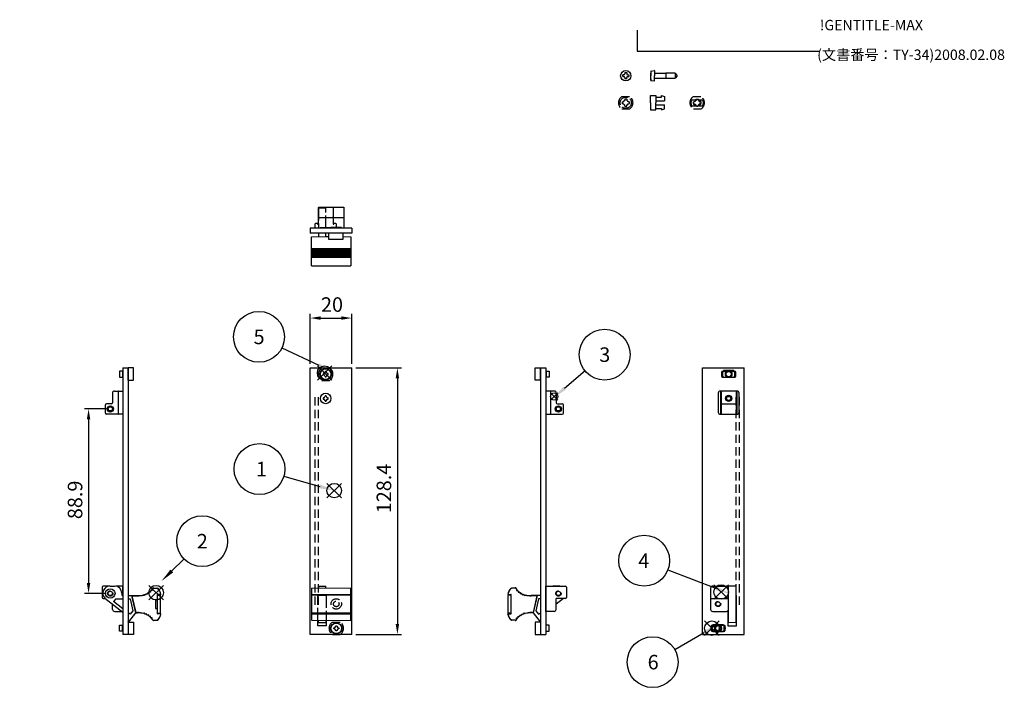
# Model space of a CAD drawing. Extents: x -451 to 475, y -276 to 565.
# Drawn here: x 1 to 475, y 238 to 565 of the extents above; entities that cross this region are included whole.
import ezdxf

# ---------------------------------------------------------------- set-up
doc = ezdxf.new("R2010")
doc.units = 0
doc.header["$LTSCALE"] = 2
doc.linetypes.add('ACJISTGL', pattern=[3, 2, -1])
doc.linetypes.add('AM_ISO02W050X2', pattern=[3.75, 3, -0.75])
doc.layers.get('0').update_dxf_attribs({"linetype": 'CONTINUOUS'})
doc.layers.get('DEFPOINTS').update_dxf_attribs({"linetype": 'CONTINUOUS'})
for name, color, linetype in [('AM_12', 7, 'CONTINUOUS'), ('AM_5', 3, 'CONTINUOUS'), ('PCﾎ__ﾄ_ﾎﾙﾀ__', 5, 'CONTINUOUS'), ('PCﾎ__ﾄ_ﾎﾙﾀ__0', 111, 'CONTINUOUS'), ('PCﾎ__ﾄ_ﾎﾙﾀ__1', 5, 'AM_ISO02W050X2'), ('TK1', 7, 'CONTINUOUS'), ('ﾊ_ﾈﾙ取付ｽﾘ_ﾌ1', 231, 'AM_ISO02W050X2'), ('ﾊ_ﾈﾙ取付ｽﾘ_ﾌ_', 231, 'CONTINUOUS'), ('ﾊ_ﾈﾙ取付ﾋ_ｽ', 171, 'CONTINUOUS'), ('ﾊﾝﾄ_ﾙ', 2, 'CONTINUOUS'), ('ﾊﾝﾄ_ﾙ0', 2, 'AM_ISO02W050X2'), ('ﾌﾛﾝﾄﾊ_ﾈﾙ', 7, 'CONTINUOUS'), ('ﾌﾛﾝﾄﾊ_ﾈﾙ1', 7, 'AM_ISO02W050X2')]:
    doc.layers.add(name, color=color, linetype=linetype)
doc.styles.add('ACISOTS', font='isocp.shx', dxfattribs={"height": 1, "bigfont": 'extfont.shx'})
doc.styles.get("Standard").update_dxf_attribs({"font": 'ISOCP.SHX', "bigfont": 'bigfont.shx'})
doc.dimstyles.get("Standard").update_dxf_attribs({"dimtxt": 2.5, "dimasz": 2.5, "dimexe": 1.25, "dimexo": 0.625, "dimtad": 1, "dimcen": 2.5, "dimazin": 3, "dimtfac": 1, "dimtmove": 0, "dimatfit": 3})

# ---------------------------------------------------------------- blocks, each defined once
blk = doc.blocks.new('TK-A4')
for p, q in [((149, 280), (149, 275)), ((149, 275), (193, 275))]:
    blk.add_line(p, q)
for s, p in [('!GENTITLE-MAX', (193, 280)), ('(文書番号：TY-34)2008.02.08', (192.359, 272.859)), ('!GENTITLE-LL', (0, 0))]:
    blk.add_text(s, height=2.5).set_placement(p)
blk = doc.blocks.new('*U70')
at = {"layer": 'AM_5', "color": 2}
blk.add_text('128.4', height=7, rotation=90, dxfattribs=at).set_placement((179.55, 327.39))
blk = doc.blocks.new('*D7')
at = {"layer": 'AM_5'}
for p, q in [((162.57, 397.4), (184.55, 397.4)), ((182.55, 392.4), (182.55, 274)), ((162.57, 269), (184.55, 269))]:
    blk.add_line(p, q, dxfattribs=at)
for points in [[(181.72, 392.4), (183.38, 392.4), (182.55, 397.4)], [(181.72, 274), (183.38, 274), (182.55, 269)]]:
    blk.add_solid(points, dxfattribs=at)
at = {"layer": 'DEFPOINTS', "color": 0}
for p in [(160.57, 397.4), (160.57, 269), (182.55, 269)]:
    blk.add_point(p, dxfattribs=at)
at = {"layer": 'PCﾎ__ﾄ_ﾎﾙﾀ__0'}
blk.add_blockref('*U70', (0, 0), dxfattribs=at)
blk = doc.blocks.new('*U71')
at = {"layer": 'AM_5', "color": 2}
blk.add_text('20', height=7, dxfattribs=at).set_placement((145.76, 424.4))
blk = doc.blocks.new('*D6')
at = {"layer": 'AM_5'}
for p, q in [((140.57, 399.4), (140.57, 423.4)), ((160.57, 399.4), (160.57, 423.4)), ((145.57, 421.4), (155.57, 421.4))]:
    blk.add_line(p, q, dxfattribs=at)
for points in [[(145.57, 422.23), (145.57, 420.56), (140.57, 421.4)], [(155.57, 422.23), (155.57, 420.56), (160.57, 421.4)]]:
    blk.add_solid(points, dxfattribs=at)
at = {"layer": 'DEFPOINTS', "color": 0}
for p in [(160.57, 421.4), (140.57, 397.4), (160.57, 397.4)]:
    blk.add_point(p, dxfattribs=at)
at = {"layer": 'PCﾎ__ﾄ_ﾎﾙﾀ__0'}
blk.add_blockref('*U71', (0, 0), dxfattribs=at)
blk = doc.blocks.new('*S12')
at = {"layer": 'AM_12', "color": 4}
for p, q in [((256.28, 381.88), (259.78, 385.38)), ((256.28, 385.38), (259.78, 381.88))]:
    blk.add_line(p, q, dxfattribs=at)
blk.add_circle((258.03, 383.63), 1.75, dxfattribs=at)
blk = doc.blocks.new('*S13')
at = {"layer": 'AM_12', "color": 4}
for p, q in [((148.62, 334.79), (155.62, 341.79)), ((148.62, 341.79), (155.62, 334.79))]:
    blk.add_line(p, q, dxfattribs=at)
blk.add_circle((152.12, 338.29), 3.5, dxfattribs=at)
blk = doc.blocks.new('*S14')
at = {"layer": 'AM_12', "color": 4}
for p, q in [((62.86, 285.63), (69.86, 292.63)), ((62.86, 292.63), (69.86, 285.63))]:
    blk.add_line(p, q, dxfattribs=at)
blk.add_circle((66.36, 289.13), 3.5, dxfattribs=at)
blk = doc.blocks.new('*S15')
at = {"layer": 'AM_12', "color": 4}
for p, q in [((334.94, 285.95), (341.94, 292.95)), ((334.94, 292.95), (341.94, 285.95))]:
    blk.add_line(p, q, dxfattribs=at)
blk.add_circle((338.44, 289.45), 3.5, dxfattribs=at)
blk = doc.blocks.new('*S16')
at = {"layer": 'AM_12', "color": 4}
for p, q in [((144.01, 391.41), (151.01, 398.41)), ((144.01, 398.41), (151.01, 391.41))]:
    blk.add_line(p, q, dxfattribs=at)
blk.add_circle((147.51, 394.91), 3.5, dxfattribs=at)
blk = doc.blocks.new('*S17')
at = {"layer": 'AM_12', "color": 4}
for p, q in [((330.51, 268.5), (337.51, 275.5)), ((330.51, 275.5), (337.51, 268.5))]:
    blk.add_line(p, q, dxfattribs=at)
blk.add_circle((334.01, 272), 3.5, dxfattribs=at)
blk = doc.blocks.new('*U73')
at = {"layer": 'AM_5', "color": 7, "style": 'ACISOTS'}
blk.add_text('2', height=7, dxfattribs=at).set_placement((85.94, 310.42))
blk = doc.blocks.new('*S18')
at = {"layer": 'AM_5'}
blk.add_line((79.77, 305.34), (73.89, 299.57), dxfattribs=at)
at = {"layer": 'AM_5', "color": 3}
blk.add_circle((88.51, 313.92), 12.25, dxfattribs=at)
at = {"layer": 'AM_5'}
blk.add_trace([(73.24, 300.22), (74.54, 298.91), (68.89, 294.66)], dxfattribs=at)
at = {"layer": 'PCﾎ__ﾄ_ﾎﾙﾀ__0'}
blk.add_blockref('*U73', (0, 0), dxfattribs=at)
blk = doc.blocks.new('*U74')
at = {"layer": 'AM_5', "color": 7, "style": 'ACISOTS'}
blk.add_text('5', height=7, dxfattribs=at).set_placement((113.29, 408.84))
blk = doc.blocks.new('*S19')
at = {"layer": 'AM_5'}
blk.add_line((126.95, 407.08), (144.64, 398.68), dxfattribs=at)
at = {"layer": 'AM_5', "color": 3}
blk.add_circle((115.89, 412.34), 12.25, dxfattribs=at)
at = {"layer": 'AM_5'}
blk.add_trace([(144.25, 397.85), (145.04, 399.52), (150.96, 395.68)], dxfattribs=at)
at = {"layer": 'PCﾎ__ﾄ_ﾎﾙﾀ__0'}
blk.add_blockref('*U74', (0, 0), dxfattribs=at)
blk = doc.blocks.new('*U75')
at = {"layer": 'AM_5', "color": 7, "style": 'ACISOTS'}
blk.add_text('1', height=7, dxfattribs=at).set_placement((114.39, 345.15))
blk = doc.blocks.new('*S20')
at = {"layer": 'AM_5'}
blk.add_line((127.91, 345.27), (145.27, 340.29), dxfattribs=at)
at = {"layer": 'AM_5', "color": 3}
blk.add_circle((116.14, 348.65), 12.25, dxfattribs=at)
at = {"layer": 'AM_5'}
blk.add_trace([(145.01, 339.4), (145.52, 341.17), (152, 338.35)], dxfattribs=at)
at = {"layer": 'PCﾎ__ﾄ_ﾎﾙﾀ__0'}
blk.add_blockref('*U75', (0, 0), dxfattribs=at)
blk = doc.blocks.new('*U76')
at = {"layer": 'AM_5', "color": 7, "style": 'ACISOTS'}
blk.add_text('3', height=7, dxfattribs=at).set_placement((279.77, 400.28))
blk = doc.blocks.new('*S21')
at = {"layer": 'AM_5'}
blk.add_line((272.98, 395.9), (263.04, 387.55), dxfattribs=at)
at = {"layer": 'AM_5', "color": 3}
blk.add_circle((282.36, 403.78), 12.25, dxfattribs=at)
at = {"layer": 'AM_5'}
blk.add_trace([(262.45, 388.26), (263.64, 386.84), (257.68, 383.05)], dxfattribs=at)
at = {"layer": 'PCﾎ__ﾄ_ﾎﾙﾀ__0'}
blk.add_blockref('*U76', (0, 0), dxfattribs=at)
blk = doc.blocks.new('*U77')
at = {"layer": 'AM_5', "color": 7, "style": 'ACISOTS'}
blk.add_text('6', height=7, dxfattribs=at).set_placement((303.07, 252.17))
blk = doc.blocks.new('*S22')
at = {"layer": 'AM_5'}
blk.add_line((316.1, 261.78), (330.29, 269.95), dxfattribs=at)
at = {"layer": 'AM_5', "color": 3}
blk.add_circle((305.48, 255.67), 12.25, dxfattribs=at)
at = {"layer": 'AM_5'}
blk.add_trace([(330.75, 269.16), (329.83, 270.75), (336.36, 273.45)], dxfattribs=at)
at = {"layer": 'PCﾎ__ﾄ_ﾎﾙﾀ__0'}
blk.add_blockref('*U77', (0, 0), dxfattribs=at)
blk = doc.blocks.new('*U114')
at = {"layer": 'AM_5', "color": 7, "style": 'ACISOTS'}
blk.add_text('4', height=7, dxfattribs=at).set_placement((298.6, 301.03))
blk = doc.blocks.new('*S24')
at = {"layer": 'AM_5'}
blk.add_line((312.83, 300.12), (336.25, 291.1), dxfattribs=at)
at = {"layer": 'AM_5', "color": 3}
blk.add_circle((301.4, 304.53), 12.25, dxfattribs=at)
at = {"layer": 'AM_5'}
blk.add_trace([(335.92, 290.24), (336.58, 291.96), (342.78, 288.58)], dxfattribs=at)
at = {"layer": 'PCﾎ__ﾄ_ﾎﾙﾀ__0'}
blk.add_blockref('*U114', (0, 0), dxfattribs=at)
blk = doc.blocks.new('*U72')
at = {"layer": 'AM_5', "color": 2}
blk.add_text('88.9', height=7, rotation=90, dxfattribs=at).set_placement((30.81, 324.55))
blk = doc.blocks.new('*D11')
at = {"layer": 'AM_5'}
for p, q in [((42.3, 377.65), (31.81, 377.65)), ((33.81, 372.65), (33.81, 293.75)), ((42.28, 288.75), (31.81, 288.75))]:
    blk.add_line(p, q, dxfattribs=at)
for points in [[(32.98, 372.65), (34.64, 372.65), (33.81, 377.65)], [(32.98, 293.75), (34.64, 293.75), (33.81, 288.75)]]:
    blk.add_solid(points, dxfattribs=at)
at = {"layer": 'DEFPOINTS', "color": 0}
for p in [(44.3, 377.65), (33.81, 288.75), (44.28, 288.75)]:
    blk.add_point(p, dxfattribs=at)
at = {"layer": 'PCﾎ__ﾄ_ﾎﾙﾀ__0'}
blk.add_blockref('*U72', (0, 0), dxfattribs=at)

msp = doc.modelspace()

# ---------------------------------------------------------------- linework, layer by layer
for p, q in [((344.57, 396.096), (339.626, 396.096)), ((344.57, 392.696), (339.626, 392.696)), ((339.48, 273.696), (334.536, 273.696)), ((339.48, 270.296), (334.536, 270.296))]:
    msp.add_line(p, q)
at = {"color": 6, "linetype": 'ACJISTGL'}
for p, q in [((142.883, 283.226), (142.883, 383.226)), ((144.483, 283.226), (144.483, 383.226)), ((345.638, 283.226), (345.638, 383.226)), ((347.238, 283.226), (347.238, 383.226))]:
    msp.add_line(p, q, dxfattribs=at)
at = {"color": 7, "linetype": 'CONTINUOUS'}
for p, q in [((146.773, 382.98), (146.773, 382.696)), ((146.944, 382.98), (146.773, 382.98)), ((146.773, 382.696), (146.773, 382.412)), ((146.773, 382.412), (146.944, 382.412)), ((147.739, 383.946), (147.739, 383.775)), ((148.023, 383.946), (147.739, 383.946)), ((147.739, 381.616), (147.739, 381.446)), ((147.739, 381.446), (148.023, 381.446)), ((148.307, 383.946), (148.023, 383.946)), ((148.023, 381.446), (148.307, 381.446)), ((148.307, 383.775), (148.307, 383.946)), ((148.307, 381.446), (148.307, 381.616)), ((149.273, 382.98), (149.103, 382.98)), ((149.103, 382.412), (149.273, 382.412)), ((149.273, 382.696), (149.273, 382.98)), ((149.273, 382.412), (149.273, 382.696))]:
    msp.add_line(p, q, dxfattribs=at)
for centre, start, end in [((342.098, 394.396), 145.48189, 151.09667), ((342.098, 394.396), 28.90333, 34.51811), ((342.098, 394.396), 208.90333, 214.51811), ((342.098, 394.396), 325.48189, 331.09667), ((337.008, 271.996), 145.48175, 151.09653), ((337.008, 271.996), 208.9032, 214.51797), ((337.008, 271.996), 28.9032, 34.51797), ((337.008, 271.996), 325.48175, 331.09653)]:
    msp.add_arc(centre, 3, start, end)
for centre, start, end in [((146.944, 383.775), 270, 0), ((146.944, 381.616), 0, 90), ((149.103, 383.775), 180, 270), ((149.103, 381.616), 90, 180)]:
    msp.add_arc(centre, 0.795, start, end, dxfattribs=at)
at = {"layer": 'PCﾎ__ﾄ_ﾎﾙﾀ__'}
for p, q in [((148.113, 474.743), (156.713, 474.743)), ((156.713, 474.743), (156.713, 464.743)), ((144.613, 473.063), (144.513, 473.063)), ((144.513, 468.663), (144.513, 473.063)), ((156.713, 469.743), (151.623, 469.743)), ((144.613, 468.663), (144.513, 468.663)), ((150.513, 464.743), (148.113, 464.743)), ((155.713, 465.043), (150.513, 465.043)), ((150.513, 465.043), (150.513, 464.743)), ((155.713, 464.743), (155.713, 465.043)), ((156.713, 464.743), (155.713, 464.743)), ((40.399, 291.776), (40.399, 286.776)), ((43.623, 292.276), (40.899, 292.276)), ((50.399, 292.276), (46.937, 292.276)), ((50.399, 287.729), (50.399, 292.276)), ((253.987, 292.276), (263.487, 292.276)), ((253.987, 280.076), (253.987, 292.276)), ((263.987, 291.776), (263.987, 286.776)), ((333.408, 291.276), (333.408, 281.076)), ((334.408, 292.276), (341.008, 292.276)), ((345.508, 290.976), (345.608, 290.976)), ((345.608, 290.976), (345.608, 286.576)), ((40.899, 286.276), (41.906, 286.276)), ((263.487, 286.276), (258.987, 286.276)), ((258.987, 281.076), (258.987, 286.276)), ((333.408, 286.276), (342.008, 286.276)), ((345.508, 286.576), (345.608, 286.576)), ((45.399, 281.076), (45.399, 283.556)), ((46.399, 280.076), (49.869, 280.076)), ((257.987, 280.076), (253.987, 280.076)), ((334.408, 280.076), (341.008, 280.076))]:
    msp.add_line(p, q, dxfattribs=at)
for centre in [(44.279, 288.746), (260.107, 288.746), (337.008, 283.696)]:
    msp.add_circle(centre, 1.05, dxfattribs=at)
for centre, radius, start, end in [((40.899, 291.776), 0.5, 90, 180), ((263.487, 291.776), 0.5, 0.00007, 90.00007), ((334.408, 291.276), 1, 89.99993, 179.99993), ((341.008, 291.276), 1, 359.99993, 89.99993), ((40.899, 286.776), 0.5, 180, 270), ((263.487, 286.776), 0.5, 270.00007, 0.00007), ((46.399, 281.076), 1, 180, 270), ((257.987, 281.076), 1, 270.00007, 0.00007), ((334.408, 281.076), 1, 179.99993, 269.99993), ((341.008, 281.076), 1, 269.99993, 359.99993)]:
    msp.add_arc(centre, radius, start, end, dxfattribs=at)
at = {"layer": 'PCﾎ__ﾄ_ﾎﾙﾀ__0'}
for p, q in [((144.423, 474.493), (144.423, 466.543)), ((144.673, 474.743), (151.373, 474.743)), ((151.623, 474.493), (151.623, 466.543)), ((144.673, 469.843), (151.373, 469.843)), ((143.023, 464.993), (143.023, 466.793)), ((143.273, 467.043), (143.873, 467.043)), ((145.373, 464.743), (143.273, 464.743)), ((144.123, 466.793), (144.123, 466.543)), ((144.123, 466.543), (144.423, 466.543)), ((145.373, 464.743), (145.373, 465.043)), ((145.373, 465.043), (150.673, 465.043)), ((150.673, 465.043), (150.673, 464.743)), ((152.773, 464.743), (150.673, 464.743)), ((151.623, 466.543), (151.923, 466.543)), ((151.923, 466.543), (151.923, 466.793)), ((152.173, 467.043), (152.773, 467.043)), ((153.023, 466.793), (153.023, 464.993)), ((45.299, 385.246), (45.299, 380.546)), ((46.299, 386.246), (50.149, 386.246)), ((48.099, 385.996), (48.099, 375.296)), ((50.399, 385.996), (50.399, 375.296)), ((253.987, 385.996), (253.987, 375.296)), ((258.087, 386.246), (254.237, 386.246)), ((256.287, 385.996), (256.287, 375.296)), ((259.087, 385.246), (259.087, 380.546)), ((337.098, 385.246), (337.098, 376.046)), ((346.098, 386.246), (338.098, 386.246)), ((338.148, 386.246), (338.148, 375.046)), ((338.448, 386.246), (338.448, 375.046)), ((345.748, 386.246), (345.748, 375.046)), ((346.048, 386.246), (346.048, 375.046)), ((347.098, 376.046), (347.098, 385.246)), ((41.899, 375.546), (41.899, 379.546)), ((44.799, 380.046), (42.399, 380.046)), ((259.587, 380.046), (261.987, 380.046)), ((262.487, 375.546), (262.487, 379.546)), ((338.448, 380.046), (345.748, 380.046)), ((50.149, 375.046), (42.399, 375.046)), ((254.237, 375.046), (261.987, 375.046)), ((338.098, 375.046), (346.098, 375.046))]:
    msp.add_line(p, q, dxfattribs=at)
for centre, radius in [((342.098, 382.696), 1.5), ((342.098, 382.696), 1.25), ((342.098, 382.696), 1), ((44.299, 377.646), 1.5), ((44.299, 377.646), 1.25), ((44.299, 377.646), 1), ((260.087, 377.646), 1.5), ((260.087, 377.646), 1.25), ((260.087, 377.646), 1)]:
    msp.add_circle(centre, radius, dxfattribs=at)
for centre, radius, start, end in [((144.673, 474.493), 0.25, 90, 180), ((151.373, 474.493), 0.25, 0, 90), ((144.673, 469.593), 0.25, 90, 180), ((151.373, 469.593), 0.25, 0, 90), ((143.273, 466.793), 0.25, 90, 180), ((143.273, 464.993), 0.25, 180, 270), ((143.873, 466.793), 0.25, 0, 90), ((152.173, 466.793), 0.25, 90, 180), ((152.773, 466.793), 0.25, 0, 90), ((152.773, 464.993), 0.25, 270, 0), ((46.299, 385.246), 1, 90, 180), ((48.349, 385.996), 0.25, 90, 180), ((50.149, 385.996), 0.25, 0, 90), ((254.237, 385.996), 0.25, 90, 180), ((256.037, 385.996), 0.25, 0, 90), ((258.087, 385.246), 1, 0, 90), ((338.098, 385.246), 1, 90, 180), ((346.098, 385.246), 1, 0, 90), ((42.399, 379.546), 0.5, 90, 180), ((44.799, 380.546), 0.5, 270, 0), ((259.587, 380.546), 0.5, 180, 270), ((261.987, 379.546), 0.5, 0, 90), ((42.399, 375.546), 0.5, 180, 270), ((48.349, 375.296), 0.25, 180, 270), ((50.149, 375.296), 0.25, 270, 0), ((254.237, 375.296), 0.25, 180, 270), ((256.037, 375.296), 0.25, 270, 0), ((261.987, 375.546), 0.5, 270, 0), ((338.098, 376.046), 1, 180, 270), ((346.098, 376.046), 1, 270, 0)]:
    msp.add_arc(centre, radius, start, end, dxfattribs=at)
at = {"layer": 'PCﾎ__ﾄ_ﾎﾙﾀ__1'}
for centre in [(44.279, 288.746), (260.107, 288.746), (337.008, 283.696)]:
    msp.add_circle(centre, 1.25, dxfattribs=at)
at = {"layer": 'TK1'}
msp.add_circle((148.023, 382.696), 2.55, dxfattribs=at)
at = {"layer": 'ﾊ_ﾈﾙ取付ｽﾘ_ﾌ1'}
for p, q in [((290.724, 528.114), (294.329, 528.114)), ((292.027, 526.791), (292.027, 526.248)), ((293.027, 526.791), (293.027, 526.248)), ((304.371, 525.114), (304.371, 528.614)), ((304.371, 528.614), (306.971, 528.614)), ((306.971, 528.614), (306.971, 525.114)), ((306.971, 527.864), (309.721, 527.864)), ((309.721, 528.614), (311.171, 528.114)), ((309.721, 527.864), (309.721, 528.614)), ((311.171, 528.114), (311.171, 526.093)), ((323.737, 526.564), (325.943, 526.564)), ((325.12, 528.114), (328.725, 528.114)), ((326.422, 526.791), (326.422, 526.248)), ((327.422, 526.791), (327.422, 526.248)), ((327.902, 526.564), (330.108, 526.564)), ((290.724, 522.114), (294.329, 522.114)), ((290.849, 525.614), (291.392, 525.614)), ((291.392, 524.614), (290.849, 524.614)), ((292.027, 523.437), (292.027, 523.979)), ((293.027, 523.437), (293.027, 523.979)), ((294.204, 525.614), (293.661, 525.614)), ((293.661, 524.614), (294.204, 524.614)), ((304.371, 525.114), (304.371, 521.614)), ((306.971, 526.093), (311.171, 526.093)), ((306.971, 521.614), (306.971, 525.114)), ((306.971, 524.134), (311.171, 524.134)), ((306.971, 522.364), (309.721, 522.364)), ((309.721, 522.364), (309.721, 521.614)), ((309.721, 521.614), (311.171, 522.114)), ((311.171, 522.114), (311.171, 524.134)), ((323.737, 523.664), (325.943, 523.664)), ((325.12, 522.114), (328.725, 522.114)), ((325.788, 525.614), (325.245, 525.614)), ((325.245, 524.614), (325.788, 524.614)), ((326.422, 523.437), (326.422, 523.979)), ((327.422, 523.437), (327.422, 523.979)), ((327.902, 523.664), (330.108, 523.664)), ((328.057, 525.614), (328.599, 525.614)), ((328.599, 524.614), (328.057, 524.614)), ((304.371, 521.614), (306.971, 521.614)), ((146.221, 397.396), (149.826, 397.396)), ((338.913, 395.846), (342.098, 395.846)), ((342.098, 395.846), (345.284, 395.846)), ((146.221, 391.396), (149.826, 391.396)), ((338.913, 392.946), (342.098, 392.946)), ((342.098, 392.946), (345.284, 392.946)), ((151.311, 274.968), (154.916, 274.968)), ((333.822, 273.446), (337.008, 273.446)), ((333.822, 270.546), (337.008, 270.546)), ((337.008, 273.446), (340.193, 273.446)), ((337.008, 270.546), (340.193, 270.546)), ((151.311, 268.968), (154.916, 268.968))]:
    msp.add_line(p, q, dxfattribs=at)
for centre, radius in [((292.527, 525.114), 2.7), ((326.922, 525.114), 1.75)]:
    msp.add_circle(centre, radius, dxfattribs=at)
for centre, radius, start, end in [((292.527, 525.114), 3.5, 121.00272, 238.99728), ((292.527, 525.114), 1.75, 73.39845, 106.60155), ((292.527, 525.114), 3.5, 301.00272, 58.99728), ((326.922, 525.114), 3.5, 121.00272, 238.99728), ((326.922, 525.114), 3, 151.09667, 208.90333), ((326.922, 525.114), 3.5, 301.00272, 58.99728), ((326.922, 525.114), 3, 331.09667, 28.90333), ((292.527, 525.114), 1.75, 163.39845, 196.60155), ((292.527, 525.114), 1.24, 113.77999, 156.22001), ((292.527, 525.114), 1.24, 203.77999, 246.22001), ((292.527, 525.114), 1.75, 253.39845, 286.60155), ((292.527, 525.114), 1.24, 23.77999, 66.22001), ((292.527, 525.114), 1.24, 293.77999, 336.22001), ((292.527, 525.114), 1.75, 343.39845, 16.60155), ((326.922, 525.114), 1.24, 113.77999, 156.22001), ((326.922, 525.114), 1.24, 203.77999, 246.22001), ((326.922, 525.114), 1.24, 23.77999, 66.22001), ((326.922, 525.114), 1.24, 293.77999, 336.22001), ((148.023, 394.396), 3.5, 121.00272, 238.99728), ((148.023, 394.396), 3.5, 301.00272, 58.99728), ((342.098, 394.396), 3.5, 155.52566, 204.47434), ((342.098, 394.396), 3, 151.09667, 208.90333), ((342.098, 394.396), 1.75, 124.04773, 235.95227), ((342.098, 394.396), 1.24, 113.77999, 156.22001), ((342.098, 394.396), 1.24, 203.77999, 246.22001), ((342.098, 394.396), 1.24, 23.77999, 66.22001), ((342.098, 394.396), 1.24, 293.77999, 336.22001), ((342.098, 394.396), 1.75, 304.04773, 55.95227), ((342.098, 394.396), 3, 331.09667, 28.90333), ((342.098, 394.396), 3.5, 335.52566, 24.47434), ((153.113, 271.968), 3.5, 121.00272, 238.99728), ((153.113, 271.968), 3.5, 301.00272, 58.99728), ((337.008, 271.996), 3.5, 155.52552, 204.4742), ((337.008, 271.996), 3, 151.09653, 208.9032), ((337.008, 271.996), 1.75, 124.04759, 235.95213), ((337.008, 271.996), 1.24, 113.77986, 156.21987), ((337.008, 271.996), 1.24, 203.77986, 246.21987), ((337.008, 271.996), 1.24, 23.77986, 66.21987), ((337.008, 271.996), 1.24, 293.77986, 336.21987), ((337.008, 271.996), 1.75, 304.04759, 55.95213), ((337.008, 271.996), 3, 331.09653, 28.9032), ((337.008, 271.996), 3.5, 335.52552, 24.4742)]:
    msp.add_arc(centre, radius, start, end, dxfattribs=at)
at = {"layer": 'ﾊ_ﾈﾙ取付ｽﾘ_ﾌ_'}
for p, q in [((149.403, 462.243), (149.403, 459.343)), ((156.403, 462.243), (149.403, 462.243)), ((156.403, 459.343), (156.403, 462.243)), ((149.403, 459.343), (156.403, 459.343)), ((50.399, 395.846), (48.7, 395.846)), ((48.7, 395.846), (48.7, 392.946)), ((50.15, 395.846), (50.15, 392.946)), ((52.899, 391.446), (52.9, 397.346)), ((55.5, 397.346), (52.899, 397.346)), ((55.499, 391.446), (55.5, 397.346)), ((248.887, 397.346), (251.488, 397.346)), ((248.887, 391.446), (248.887, 397.346)), ((251.487, 391.446), (251.487, 397.346)), ((253.987, 395.846), (255.687, 395.846)), ((254.237, 395.846), (254.237, 392.946)), ((255.687, 395.846), (255.687, 392.946)), ((48.7, 392.946), (50.399, 392.946)), ((52.899, 391.446), (55.5, 391.446)), ((251.487, 391.446), (248.887, 391.446)), ((255.687, 392.946), (253.987, 392.946)), ((48.699, 270.546), (48.699, 273.446)), ((48.699, 273.446), (50.399, 273.446)), ((50.399, 270.546), (48.699, 270.546)), ((50.149, 270.546), (50.149, 273.446)), ((52.899, 274.946), (52.899, 269.046)), ((52.899, 274.946), (55.499, 274.946)), ((55.499, 274.946), (55.499, 269.046)), ((251.487, 274.946), (248.887, 274.946)), ((248.887, 274.946), (248.887, 269.046)), ((251.487, 274.946), (251.487, 269.046)), ((255.687, 273.446), (253.987, 273.446)), ((253.987, 270.546), (255.687, 270.546)), ((254.237, 270.546), (254.237, 273.446)), ((255.687, 270.546), (255.687, 273.446)), ((55.499, 269.046), (52.898, 269.046)), ((248.887, 269.046), (251.488, 269.046))]:
    msp.add_line(p, q, dxfattribs=at)
for centre in [(148.023, 394.396), (153.113, 271.968)]:
    msp.add_circle(centre, 2.7, dxfattribs=at)
at = {"layer": 'ﾊ_ﾈﾙ取付ﾋ_ｽ'}
for p, q in [((304.735, 540.38), (306.171, 540.62)), ((291.633, 538.541), (291.053, 538.541)), ((291.053, 538.12), (291.053, 538.541)), ((291.053, 537.7), (291.053, 538.12)), ((291.053, 537.696), (291.633, 537.696)), ((292.133, 539.62), (292.133, 539.041)), ((292.133, 539.62), (292.133, 539.052)), ((292.133, 539.62), (292.553, 539.62)), ((292.133, 537.196), (292.133, 536.62)), ((292.553, 536.62), (292.133, 536.62)), ((292.553, 539.62), (292.974, 539.62)), ((292.974, 536.62), (292.553, 536.62)), ((292.974, 539.62), (292.974, 539.041)), ((292.974, 536.62), (292.974, 537.196)), ((293.474, 538.541), (294.053, 538.541)), ((293.474, 537.696), (294.053, 537.696)), ((294.053, 538.541), (294.053, 538.12)), ((294.053, 538.12), (294.053, 537.7)), ((304.67, 540.34), (304.67, 538.12)), ((304.67, 535.9), (304.67, 538.12)), ((304.735, 535.86), (306.171, 535.62)), ((306.371, 540.42), (306.371, 538.12)), ((311.771, 539.22), (306.371, 539.22)), ((306.371, 535.82), (306.371, 538.12)), ((306.371, 537.02), (311.771, 537.02)), ((311.771, 539.37), (311.771, 536.87)), ((316.271, 539.37), (311.771, 539.37)), ((311.771, 536.87), (316.271, 536.87)), ((316.271, 539.37), (316.271, 536.87)), ((316.271, 539.37), (317.371, 538.12)), ((317.371, 538.12), (316.271, 536.87)), ((146.773, 394.68), (146.773, 394.396)), ((146.944, 394.68), (146.773, 394.68)), ((146.773, 394.396), (146.773, 394.112)), ((146.773, 394.112), (146.944, 394.112)), ((147.739, 395.646), (147.739, 395.475)), ((148.023, 395.646), (147.739, 395.646)), ((148.307, 395.646), (148.023, 395.646)), ((148.307, 395.475), (148.307, 395.646)), ((149.273, 394.68), (149.103, 394.68)), ((149.103, 394.112), (149.273, 394.112)), ((149.273, 394.396), (149.273, 394.68)), ((149.273, 394.112), (149.273, 394.396)), ((342.098, 394.396), (342.098, 394.396)), ((147.739, 393.316), (147.739, 393.146)), ((147.739, 393.146), (148.023, 393.146)), ((148.023, 393.146), (148.307, 393.146)), ((148.307, 393.146), (148.307, 393.316)), ((151.863, 272.252), (152.034, 272.252)), ((151.863, 271.968), (151.863, 272.252)), ((151.863, 271.684), (151.863, 271.968)), ((152.034, 271.684), (151.863, 271.684)), ((152.829, 273.218), (153.113, 273.218)), ((152.829, 273.048), (152.829, 273.218)), ((152.829, 270.718), (152.829, 270.889)), ((153.113, 270.718), (152.829, 270.718)), ((153.113, 273.218), (153.397, 273.218)), ((153.397, 270.718), (153.113, 270.718)), ((153.397, 273.218), (153.397, 273.048)), ((153.397, 270.889), (153.397, 270.718)), ((154.193, 272.252), (154.363, 272.252)), ((154.363, 271.684), (154.193, 271.684)), ((154.363, 272.252), (154.363, 271.968)), ((154.363, 271.968), (154.363, 271.684)), ((337.008, 271.996), (337.008, 271.996))]:
    msp.add_line(p, q, dxfattribs=at)
for centre, radius in [((292.553, 538.12), 2.5), ((148.023, 394.396), 2.55), ((342.098, 394.396), 1.25), ((153.113, 271.968), 2.55), ((337.008, 271.996), 1.25)]:
    msp.add_circle(centre, radius, dxfattribs=at)
for centre, radius, start, end in [((306.171, 540.42), 0.2, 0, 90), ((291.633, 539.041), 0.5, 270, 0), ((291.633, 537.196), 0.5, 0, 90), ((293.474, 539.041), 0.5, 180, 270), ((293.474, 537.196), 0.5, 90, 180), ((313.908, 537.999), 9.538, 166.00669, 179.27514), ((313.908, 538.241), 9.538, 180.72486, 193.99331), ((304.75, 540.282), 0.1, 98.92149, 166.00669), ((304.75, 535.959), 0.1, 193.99331, 261.07851), ((306.171, 535.82), 0.2, 270, 0), ((146.944, 395.475), 0.795, 270, 0), ((146.944, 393.316), 0.795, 0, 90), ((149.103, 395.475), 0.795, 180, 270), ((149.103, 393.316), 0.795, 90, 180), ((152.034, 273.048), 0.795, 270, 0), ((152.034, 270.889), 0.795, 0, 90), ((154.193, 273.048), 0.795, 180, 270), ((154.193, 270.889), 0.795, 90, 180)]:
    msp.add_arc(centre, radius, start, end, dxfattribs=at)
at = {"layer": 'ﾊﾝﾄ_ﾙ'}
for p, q in [((141.163, 460.599), (148.113, 460.705)), ((141.163, 446.615), (141.163, 460.599)), ((144.613, 462.243), (144.613, 460.652)), ((148.113, 460.705), (148.113, 462.243)), ((148.113, 460.705), (149.403, 460.693)), ((156.403, 460.632), (160.163, 460.599)), ((160.163, 460.599), (160.163, 446.615)), ((141.163, 454.918), (160.163, 454.918)), ((141.163, 454.534), (160.163, 454.534)), ((141.163, 454.307), (160.163, 454.307)), ((141.163, 453.843), (160.163, 453.843)), ((141.163, 453.441), (160.163, 453.441)), ((141.163, 453.267), (160.163, 453.267)), ((141.163, 452.904), (160.163, 452.904)), ((141.163, 452.431), (160.163, 452.431)), ((141.163, 452.322), (160.163, 452.322)), ((141.163, 451.992), (160.163, 451.992)), ((141.163, 451.501), (160.163, 451.501)), ((141.163, 451.473), (160.163, 451.473)), ((141.163, 451.184), (160.163, 451.184)), ((141.163, 450.739), (160.163, 450.739)), ((141.163, 446.615), (148.113, 446.51)), ((148.113, 446.51), (160.163, 446.615)), ((44.229, 292.329), (46.359, 292.329)), ((63.594, 289.498), (63.168, 289.528)), ((63.693, 289.385), (63.202, 289.421)), ((63.588, 289.393), (63.588, 289.391)), ((63.619, 289.924), (63.594, 289.498)), ((63.722, 289.877), (63.693, 289.385)), ((63.701, 289.49), (63.699, 289.49)), ((64.386, 290.307), (63.96, 290.273)), ((64.501, 290.211), (64.01, 290.172)), ((64.346, 290.733), (64.386, 290.307)), ((64.396, 290.202), (64.396, 290.201)), ((64.455, 290.701), (64.501, 290.211)), ((64.493, 290.316), (64.491, 290.315)), ((65.066, 291.325), (66.894, 291.159)), ((65.076, 291.43), (66.903, 291.264)), ((141.163, 291.327), (148.113, 291.432)), ((141.163, 291.327), (141.163, 275.827)), ((144.613, 292.276), (148.113, 292.329)), ((144.613, 292.276), (144.613, 291.379)), ((148.113, 291.432), (148.113, 292.329)), ((148.113, 291.432), (160.163, 291.327)), ((160.163, 275.827), (160.163, 291.327)), ((239.31, 291.43), (237.483, 291.264)), ((239.32, 291.325), (237.492, 291.159)), ((239.931, 290.701), (239.885, 290.211)), ((239.885, 290.211), (240.376, 290.172)), ((239.894, 290.316), (239.895, 290.315)), ((239.99, 290.202), (239.99, 290.201)), ((240.04, 290.733), (240, 290.307)), ((240, 290.307), (240.426, 290.273)), ((240.664, 289.877), (240.693, 289.385)), ((240.685, 289.49), (240.687, 289.49)), ((240.693, 289.385), (241.184, 289.421)), ((240.767, 289.924), (240.792, 289.498)), ((240.792, 289.498), (241.218, 289.528)), ((240.798, 289.393), (240.798, 289.391)), ((260.157, 292.329), (258.028, 292.329)), ((345.508, 292.224), (342.008, 292.329)), ((342.008, 274.619), (342.008, 292.329)), ((345.508, 292.224), (345.508, 274.724)), ((41.592, 286.521), (50.399, 279.663)), ((46.966, 286.124), (45.801, 284.959)), ((50.399, 281.378), (45.801, 284.959)), ((46.966, 286.124), (50.399, 286.124)), ((49.832, 288.83), (49.832, 288.137)), ((50.277, 287.729), (50.399, 287.729)), ((52.899, 287.729), (57.35, 287.729)), ((52.899, 286.124), (53.902, 286.124)), ((53.902, 286.124), (55.165, 280.411)), ((54.544, 287.729), (56.406, 279.427)), ((54.703, 287.624), (54.546, 287.723)), ((54.703, 287.624), (56.518, 279.533)), ((54.703, 287.624), (57.35, 287.624)), ((60.666, 287.756), (60.276, 287.981)), ((60.626, 287.9), (60.292, 288.094)), ((60.575, 287.808), (60.574, 287.807)), ((60.816, 288.239), (60.626, 287.9)), ((60.887, 288.15), (60.666, 287.756)), ((60.718, 287.847), (60.717, 287.847)), ((61.753, 288.144), (61.351, 288.302)), ((61.693, 288.28), (61.353, 288.414)), ((61.655, 288.182), (61.655, 288.181)), ((61.843, 288.68), (61.693, 288.28)), ((61.927, 288.604), (61.753, 288.144)), ((61.792, 288.242), (61.79, 288.242)), ((62.684, 288.818), (62.273, 288.911)), ((62.764, 288.692), (62.29, 288.8)), ((62.779, 289.235), (62.684, 288.818)), ((62.873, 289.173), (62.764, 288.692)), ((66.029, 285.58), (66.029, 281.58)), ((67.029, 285.58), (66.029, 285.58)), ((67.029, 278.977), (67.029, 288.177)), ((67.029, 279.214), (67.029, 287.94)), ((67.029, 287.94), (68.43, 287.928)), ((68.479, 288.177), (67.129, 288.277)), ((68.479, 288.177), (68.658, 288.177)), ((68.529, 279.326), (68.529, 287.828)), ((68.579, 288.337), (68.579, 288.277)), ((68.684, 288.345), (68.684, 288.277)), ((141.163, 288.177), (160.163, 288.177)), ((141.163, 287.827), (141.163, 279.327)), ((160.063, 287.927), (141.263, 287.927)), ((143.563, 288.177), (143.563, 287.927)), ((157.763, 288.177), (157.763, 287.927)), ((160.163, 287.827), (160.163, 279.327)), ((235.702, 288.345), (235.702, 288.277)), ((235.907, 288.177), (235.728, 288.177)), ((235.807, 288.337), (235.807, 288.277)), ((235.857, 279.326), (235.857, 287.828)), ((235.907, 288.177), (237.257, 288.277)), ((237.357, 287.94), (235.956, 287.928)), ((237.357, 278.977), (237.357, 288.177)), ((237.357, 279.214), (237.357, 287.94)), ((241.514, 289.173), (241.622, 288.692)), ((241.607, 289.235), (241.702, 288.818)), ((241.622, 288.692), (242.096, 288.8)), ((241.702, 288.818), (242.113, 288.911)), ((242.459, 288.604), (242.633, 288.144)), ((242.543, 288.68), (242.694, 288.28)), ((242.594, 288.241), (242.596, 288.242)), ((242.633, 288.144), (243.035, 288.302)), ((242.694, 288.28), (243.033, 288.414)), ((242.731, 288.182), (242.731, 288.181)), ((243.499, 288.15), (243.721, 287.756)), ((243.57, 288.239), (243.76, 287.9)), ((243.668, 287.847), (243.669, 287.847)), ((243.721, 287.756), (244.11, 287.981)), ((243.76, 287.9), (244.094, 288.094)), ((243.812, 287.808), (243.812, 287.807)), ((251.487, 287.729), (247.036, 287.729)), ((249.683, 287.624), (247.036, 287.624)), ((249.683, 287.624), (247.868, 279.533)), ((249.842, 287.729), (247.98, 279.427)), ((250.484, 286.124), (249.221, 280.411)), ((249.683, 287.624), (249.841, 287.723)), ((251.487, 286.124), (250.484, 286.124)), ((262.48, 286.276), (258.987, 283.556)), ((55.165, 280.411), (53.826, 278.71)), ((66.029, 281.58), (67.029, 281.58)), ((249.221, 280.411), (250.56, 278.71)), ((53.826, 278.71), (52.899, 279.431)), ((56.406, 279.427), (53.014, 275.118)), ((56.406, 279.427), (56.518, 279.533)), ((56.406, 279.427), (57.35, 279.427)), ((56.518, 279.533), (57.35, 279.533)), ((60.666, 279.401), (60.276, 279.175)), ((60.626, 279.256), (60.292, 279.063)), ((60.575, 279.348), (60.574, 279.349)), ((60.816, 278.918), (60.626, 279.256)), ((60.887, 279.006), (60.666, 279.401)), ((60.718, 279.31), (60.717, 279.309)), ((61.752, 279.011), (61.349, 278.854)), ((61.691, 278.875), (61.352, 278.741)), ((61.843, 278.473), (61.693, 278.873)), ((61.927, 278.549), (61.753, 279.01)), ((61.792, 278.912), (61.79, 278.911)), ((62.684, 278.335), (62.273, 278.242)), ((62.764, 278.461), (62.29, 278.354)), ((62.779, 277.918), (62.684, 278.335)), ((62.873, 277.981), (62.764, 278.461)), ((63.594, 277.656), (63.168, 277.625)), ((63.693, 277.768), (63.202, 277.733)), ((63.588, 277.761), (63.588, 277.762)), ((63.619, 277.229), (63.594, 277.656)), ((63.722, 277.276), (63.693, 277.768)), ((63.701, 277.663), (63.699, 277.663)), ((64.386, 276.846), (63.96, 276.88)), ((64.501, 276.943), (64.01, 276.982)), ((64.346, 276.42), (64.386, 276.846)), ((64.396, 276.951), (64.396, 276.952)), ((64.455, 276.452), (64.501, 276.943)), ((64.493, 276.838), (64.491, 276.838)), ((65.066, 275.828), (66.894, 275.994)), ((65.076, 275.723), (66.903, 275.889)), ((67.029, 279.214), (68.43, 279.226)), ((68.479, 278.977), (67.129, 278.877)), ((68.479, 278.977), (68.658, 278.977)), ((68.579, 278.817), (68.579, 278.877)), ((68.579, 278.817), (68.579, 278.877)), ((68.684, 278.808), (68.684, 278.877)), ((68.684, 278.808), (68.684, 278.877)), ((141.163, 278.977), (160.163, 278.977)), ((141.163, 275.827), (148.113, 275.722)), ((160.063, 279.227), (141.263, 279.227)), ((143.563, 279.227), (143.563, 278.977)), ((144.613, 274.776), (144.613, 275.774)), ((148.113, 275.722), (160.163, 275.827)), ((148.113, 275.722), (148.113, 274.723)), ((157.763, 279.227), (157.763, 278.977)), ((235.702, 278.808), (235.702, 278.877)), ((235.702, 278.808), (235.702, 278.877)), ((235.907, 278.977), (235.728, 278.977)), ((235.807, 278.817), (235.807, 278.877)), ((235.807, 278.817), (235.807, 278.877)), ((235.907, 278.977), (237.257, 278.877)), ((237.357, 279.214), (235.956, 279.226)), ((239.31, 275.723), (237.483, 275.889)), ((239.32, 275.828), (237.492, 275.994)), ((239.885, 276.943), (240.376, 276.982)), ((239.931, 276.452), (239.885, 276.943)), ((239.894, 276.838), (239.895, 276.838)), ((239.99, 276.951), (239.99, 276.952)), ((240, 276.846), (240.426, 276.88)), ((240.04, 276.42), (240, 276.846)), ((240.664, 277.276), (240.693, 277.768)), ((240.686, 277.663), (240.687, 277.663)), ((240.693, 277.768), (241.184, 277.733)), ((240.767, 277.229), (240.792, 277.656)), ((240.792, 277.656), (241.218, 277.625)), ((240.798, 277.761), (240.798, 277.762)), ((241.514, 277.981), (241.622, 278.461)), ((241.607, 277.918), (241.702, 278.335)), ((241.622, 278.461), (242.096, 278.354)), ((241.702, 278.335), (242.113, 278.242)), ((242.459, 278.549), (242.633, 279.01)), ((242.543, 278.473), (242.694, 278.873)), ((242.594, 278.912), (242.596, 278.911)), ((242.634, 279.011), (243.037, 278.854)), ((242.695, 278.875), (243.035, 278.741)), ((243.499, 279.006), (243.721, 279.401)), ((243.57, 278.918), (243.76, 279.256)), ((243.668, 279.31), (243.669, 279.309)), ((243.721, 279.401), (244.11, 279.175)), ((243.76, 279.256), (244.094, 279.063)), ((243.812, 279.348), (243.812, 279.349)), ((247.868, 279.533), (247.036, 279.533)), ((247.98, 279.427), (247.036, 279.427)), ((247.98, 279.427), (247.868, 279.533)), ((247.98, 279.427), (251.373, 275.118)), ((250.56, 278.71), (251.487, 279.431)), ((342.008, 279.297), (341.708, 279.3)), ((342.008, 278.989), (341.708, 278.992)), ((342.008, 278.807), (341.708, 278.809)), ((342.008, 278.668), (341.708, 278.671)), ((342.008, 278.387), (341.708, 278.39)), ((342.008, 278.192), (341.708, 278.195)), ((342.008, 277.819), (341.708, 277.822)), ((342.008, 277.571), (341.708, 277.574)), ((342.008, 277.115), (341.708, 277.117)), ((342.008, 276.82), (341.708, 276.823)), ((342.008, 276.291), (341.708, 276.293)), ((342.008, 275.67), (341.708, 275.672)), ((345.808, 276.348), (345.508, 276.344)), ((345.808, 275.727), (345.508, 275.723)), ((144.613, 274.776), (148.113, 274.723)), ((345.508, 274.724), (342.008, 274.619))]:
    msp.add_line(p, q, dxfattribs=at)
msp.add_circle((44.279, 288.776), 2.275, dxfattribs=at)
for centre, radius, start, end in [((44.229, 288.826), 3.503, 90, 221.14812), ((46.329, 288.826), 3.503, 0.07035, 89.52026), ((58.649, 295.13), 7.197, 305.01945, 308.89942), ((58.649, 295.13), 7.303, 305.33893, 308.57341), ((58.649, 295.13), 7.197, 313.67655, 317.56305), ((58.649, 295.13), 7.303, 314.00256, 317.23704), ((61.044, 293.377), 4.23, 321.32585, 329.69721), ((61.044, 293.377), 4.335, 321.89045, 329.69721), ((61.044, 293.377), 4.335, 321.89045, 329.69721), ((65.039, 291.027), 0.405, 84.80557, 147.19892), ((65.039, 291.027), 0.3, 84.80557, 147.19892), ((66.843, 290.659), 0.503, 45.91299, 84.24681), ((66.843, 290.659), 0.608, 45.91299, 84.24681), ((63.793, 287.564), 4.849, 9.17032, 45.46332), ((63.793, 287.564), 4.954, 9.07226, 45.46332), ((240.594, 287.564), 4.954, 134.53675, 170.92781), ((240.594, 287.564), 4.849, 134.53675, 170.82975), ((237.543, 290.659), 0.608, 95.75326, 134.08708), ((237.543, 290.659), 0.503, 95.75326, 134.08708), ((239.347, 291.027), 0.405, 32.80115, 95.1945), ((239.347, 291.027), 0.3, 32.80115, 95.1945), ((243.342, 293.377), 4.335, 210.30285, 218.10962), ((243.342, 293.377), 4.335, 210.30285, 218.10962), ((243.342, 293.377), 4.23, 210.30285, 218.67422), ((245.737, 295.13), 7.303, 222.76303, 225.99751), ((245.737, 295.13), 7.197, 222.43702, 226.32352), ((245.737, 295.13), 7.303, 231.42666, 234.66114), ((245.737, 295.13), 7.197, 231.10065, 234.98062), ((258.057, 288.826), 3.503, 90.47981, 99.98712), ((260.157, 288.826), 3.503, 80.0246, 90.00007), ((50.277, 288.176), 0.447, 184.95673, 270), ((57.35, 299.774), 12.045, 270, 284.13836), ((57.35, 299.774), 12.15, 270, 283.93648), ((57.35, 299.774), 12.045, 286.72575, 289.41262), ((57.35, 299.774), 12.15, 286.92627, 289.22764), ((58.649, 295.13), 7.197, 296.34929, 300.23579), ((58.649, 295.13), 7.303, 296.6753, 299.90978), ((67.129, 288.177), 0.1, 90, 180), ((68.429, 287.828), 0.1, 360, 89.5), ((68.479, 288.277), 0.1, 270, 0), ((68.479, 288.277), 0.205, 330.82837, 0), ((141.263, 287.827), 0.1, 90, 180), ((160.063, 287.827), 0.1, 0, 90), ((235.907, 288.277), 0.205, 180.00007, 209.1717), ((235.907, 288.277), 0.1, 180.00007, 270.00007), ((235.957, 287.828), 0.1, 90.50007, 180.00007), ((237.257, 288.177), 0.1, 0.00007, 90.00007), ((245.737, 295.13), 7.303, 240.09029, 243.32477), ((245.737, 295.13), 7.197, 239.76428, 243.65078), ((247.036, 299.774), 12.045, 250.58745, 253.27432), ((247.036, 299.774), 12.15, 250.77242, 253.0738), ((247.036, 299.774), 12.045, 255.86171, 270.00007), ((247.036, 299.774), 12.15, 256.06359, 270.00007), ((52.191, 275.776), 1.053, 312.26005, 321.33799), ((52.191, 275.776), 1.053, 312.26005, 321.33799), ((57.35, 267.383), 12.15, 76.06352, 90), ((57.35, 267.383), 12.045, 75.86164, 90), ((57.35, 267.383), 12.045, 70.58738, 73.27425), ((57.35, 267.383), 12.15, 70.77236, 73.07373), ((58.649, 272.024), 7.197, 59.76421, 63.65071), ((58.649, 272.024), 7.303, 60.09022, 63.3247), ((58.649, 272.024), 7.197, 51.10058, 54.98055), ((58.649, 272.024), 7.303, 51.42659, 54.66107), ((58.649, 272.024), 7.197, 42.43695, 46.32345), ((58.649, 272.024), 7.303, 42.76296, 45.99744), ((61.044, 273.777), 4.23, 30.27425, 38.67415), ((61.044, 273.777), 4.335, 30.30279, 38.10955), ((61.044, 273.777), 4.335, 30.30279, 38.10955), ((65.039, 276.127), 0.405, 212.45053, 275.19443), ((65.039, 276.127), 0.3, 212.80108, 275.19443), ((65.039, 276.127), 0.3, 212.80108, 275.19443), ((66.843, 276.494), 0.503, 275.75319, 314.08701), ((66.843, 276.494), 0.608, 275.75319, 314.08701), ((67.129, 278.977), 0.1, 180, 270), ((63.793, 279.589), 4.849, 314.53668, 350.82968), ((63.793, 279.589), 4.954, 314.53668, 350.92774), ((68.429, 279.326), 0.1, 270.5, 360), ((68.479, 278.877), 0.1, 0, 90), ((68.479, 278.877), 0.1, 0, 90), ((68.479, 278.877), 0.205, 0, 29.17163), ((141.263, 279.327), 0.1, 180, 270), ((160.063, 279.327), 0.1, 270, 0), ((235.907, 278.877), 0.205, 150.82844, 180.00007), ((240.594, 279.589), 4.954, 189.07233, 225.46339), ((235.907, 278.877), 0.1, 90.00007, 180.00007), ((235.907, 278.877), 0.1, 90.00007, 180.00007), ((240.594, 279.589), 4.849, 189.17039, 225.46339), ((235.957, 279.326), 0.1, 180.00007, 269.50007), ((237.543, 276.494), 0.608, 225.91306, 264.24688), ((237.543, 276.494), 0.503, 225.91306, 264.24688), ((237.257, 278.977), 0.1, 270.00007, 0.00007), ((239.347, 276.127), 0.405, 264.80564, 327.54954), ((239.347, 276.127), 0.3, 264.80564, 327.19899), ((239.347, 276.127), 0.3, 264.80564, 327.19899), ((243.342, 273.777), 4.335, 141.89052, 149.69728), ((243.342, 273.777), 4.335, 141.89052, 149.69728), ((243.342, 273.777), 4.23, 141.32592, 149.72582), ((245.737, 272.024), 7.303, 134.00263, 137.23711), ((245.737, 272.024), 7.197, 133.67662, 137.56312), ((245.737, 272.024), 7.303, 125.339, 128.57348), ((245.737, 272.024), 7.197, 125.01952, 128.89949), ((245.737, 272.024), 7.303, 116.67537, 119.90985), ((245.737, 272.024), 7.197, 116.34936, 120.23586), ((247.036, 267.383), 12.045, 106.72582, 109.41269), ((247.036, 267.383), 12.15, 106.92634, 109.22771), ((247.036, 267.383), 12.045, 90.00007, 104.13843), ((247.036, 267.383), 12.15, 90.00007, 103.93655), ((252.195, 275.776), 1.053, 218.66208, 227.74002)]:
    msp.add_arc(centre, radius, start, end, dxfattribs=at)
at = {"layer": 'ﾊﾝﾄ_ﾙ0'}
for p, q in [((144.613, 474.415), (148.113, 474.468)), ((144.613, 474.415), (144.613, 464.743)), ((148.113, 464.743), (148.113, 474.468))]:
    msp.add_line(p, q, dxfattribs=at)
at = {"layer": 'ﾌﾛﾝﾄﾊ_ﾈﾙ'}
for p, q in [((160.573, 464.743), (140.573, 464.743)), ((140.573, 464.743), (140.573, 462.243)), ((160.573, 464.743), (160.573, 462.243)), ((160.573, 462.243), (140.573, 462.243)), ((50.399, 397.396), (50.399, 268.996)), ((50.399, 397.396), (52.899, 397.396)), ((52.899, 397.396), (52.899, 268.996)), ((140.573, 268.996), (140.573, 397.396)), ((140.573, 397.396), (160.573, 397.396)), ((160.573, 268.996), (160.573, 397.396)), ((251.487, 397.396), (251.487, 268.996)), ((251.487, 397.396), (253.987, 397.396)), ((253.987, 397.396), (253.987, 268.996)), ((329.548, 268.996), (329.548, 397.396)), ((329.548, 397.396), (349.548, 397.396)), ((349.548, 268.996), (349.548, 397.396)), ((345.608, 287.846), (345.808, 287.846)), ((345.808, 273.096), (345.808, 287.846)), ((341.708, 280.362), (341.708, 273.096)), ((144.213, 273.096), (144.213, 275.78)), ((148.313, 275.722), (148.313, 273.096)), ((148.313, 273.096), (144.213, 273.096)), ((341.708, 273.096), (345.808, 273.096)), ((52.9, 268.996), (50.399, 268.996)), ((160.573, 268.996), (140.573, 268.996)), ((251.486, 268.996), (253.987, 268.996)), ((329.548, 268.996), (349.548, 268.996))]:
    msp.add_line(p, q, dxfattribs=at)
at = {"layer": 'ﾌﾛﾝﾄﾊ_ﾈﾙ1'}
for p, q in [((144.213, 275.78), (144.213, 287.846)), ((148.313, 287.846), (144.223, 287.846)), ((148.313, 287.846), (148.313, 275.722))]:
    msp.add_line(p, q, dxfattribs=at)
for radius in [2.5, 1.325]:
    msp.add_circle((153.113, 283.696), radius, dxfattribs=at)

# ---------------------------------------------------------------- block references
at = {"xscale": 2, "yscale": 2, "zscale": 2}
msp.add_blockref('TK-A4', (0, 0), dxfattribs=at)
at = {"layer": 'AM_12'}
for name in ['*S16', '*S12', '*S13', '*S14', '*S15', '*S17']:
    msp.add_blockref(name, (0, 0), dxfattribs=at)
at = {"layer": 'AM_5'}
for name in ['*S19', '*S21', '*S20', '*S18', '*S24', '*S22']:
    msp.add_blockref(name, (0, 0), dxfattribs=at)

# ---------------------------------------------------------------- dimensions: what is measured, and where the dimension line sits
dim = msp.add_linear_dim(base=(160.573, 421.396), p1=(140.573, 397.396), p2=(160.573, 397.396), dimstyle='Standard', override={"dimscale": 2}, dxfattribs=at)
dim.commit()
dim.dimension.update_dxf_attribs({"geometry": '*D6', "text_midpoint": (150.573, 427.897)})
dim = msp.add_linear_dim(base=(182.552, 268.996), p1=(160.573, 397.396), p2=(160.573, 268.996), angle=90, dimstyle='Standard', override={"dimscale": 2}, dxfattribs=at)
dim.commit()
dim.dimension.update_dxf_attribs({"geometry": '*D7', "text_midpoint": (182.552, 337.89), "dimtype": 128})
dim = msp.add_linear_dim(base=(33.81, 288.746), p1=(44.299, 377.646), p2=(44.279, 288.746), angle=90, dimstyle='Standard', override={"dimscale": 2, "dimdec": 1}, dxfattribs=at)
dim.commit()
dim.dimension.update_dxf_attribs({"geometry": '*D11', "text_midpoint": (27.31, 333.196)})

doc.saveas('drawing.dxf')
